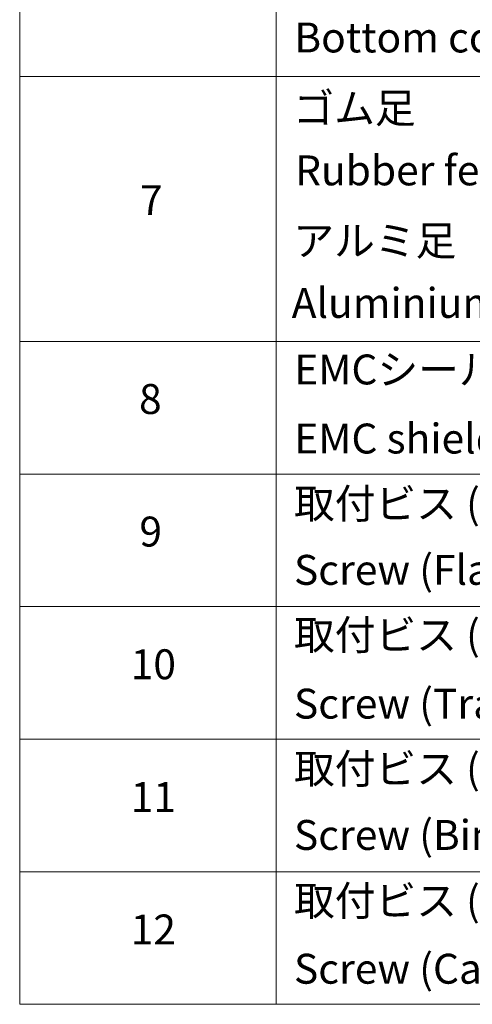
# Model space of a CAD drawing. Units: millimetres. Extents: x 0 to 6968, y 0 to 1405.
# Drawn here: x 492 to 568, y 383 to 547 of the extents above; entities that cross this region are included whole.
import ezdxf

# ---------------------------------------------------------------- set-up
doc = ezdxf.new("R2010")
doc.units = ezdxf.units.MM
doc.layers.add('Symbol (ISO)', color=7, linetype='Continuous', lineweight=18)
doc.styles.add('Note Text (TK2)', font='MS PGothic.ttf')

# ---------------------------------------------------------------- blocks, each defined once
blk = doc.blocks.new('テーブル3')
at = {"layer": 'Symbol (ISO)'}
for p, q in [((211.354, 276.277), (211.354, 161.025)), ((228.533, 276.277), (228.533, 161.025)), ((211.354, 223.084), (405.5, 223.084)), ((211.354, 205.353), (405.5, 205.353)), ((211.354, 196.487), (405.5, 196.487)), ((211.354, 187.622), (405.5, 187.622)), ((211.354, 178.756), (405.5, 178.756)), ((211.354, 169.891), (405.5, 169.891)), ((211.354, 161.025), (405.5, 161.025))]:
    blk.add_line(p, q, dxfattribs=at)
at = {"layer": 'Symbol (ISO)', "color": 7, "char_height": 2, "attachment_point": 7, "style": 'Note Text (TK2)'}
for s, insert in [('Bottom cover', (229.751, 224.066)), ('ゴム足', (229.687, 219.341)), ('Rubber feet', (229.802, 215.177)), ('7', (219.413, 213.183)), ('アルミ足', (229.687, 210.475)), ('Aluminium feet', (229.572, 206.312)), ('EMCシールドガスケット', (229.751, 201.861)), ('8', (219.349, 199.885)), ('EMC shielding gasket', (229.751, 197.241)), ('取付ビス (皿M3 x 8)', (229.725, 192.891)), ('9', (219.374, 191.019)), ('Screw (Flat head M3 - 8)', (229.725, 188.458)), ('取付ビス (台形M3 x 5)', (229.725, 184.107)), ('10', (218.792, 182.142)), ('Screw (Trapezoid head M3 - 5)', (229.725, 179.51)), ('取付ビス (バインドM4 x 8)', (229.725, 175.16)), ('11', (218.792, 173.265)), ('Screw (Bind head M4 - 8)', (229.725, 170.727)), ('取付ビス (落下防止ナベM2.5 x 7)', (229.725, 166.329)), ('12', (218.792, 164.405)), ('Screw (Captive pan head M2.5 - 7)', (229.725, 161.779))]:
    blk.add_mtext(s, dxfattribs=dict(at, insert=insert))

msp = doc.modelspace()

# ---------------------------------------------------------------- block references
at = {"xscale": 2.5, "yscale": 2.5, "zscale": 2.5}
msp.add_blockref('テーブル3', (-36.25, -20), dxfattribs=at)

doc.saveas('drawing.dxf')
